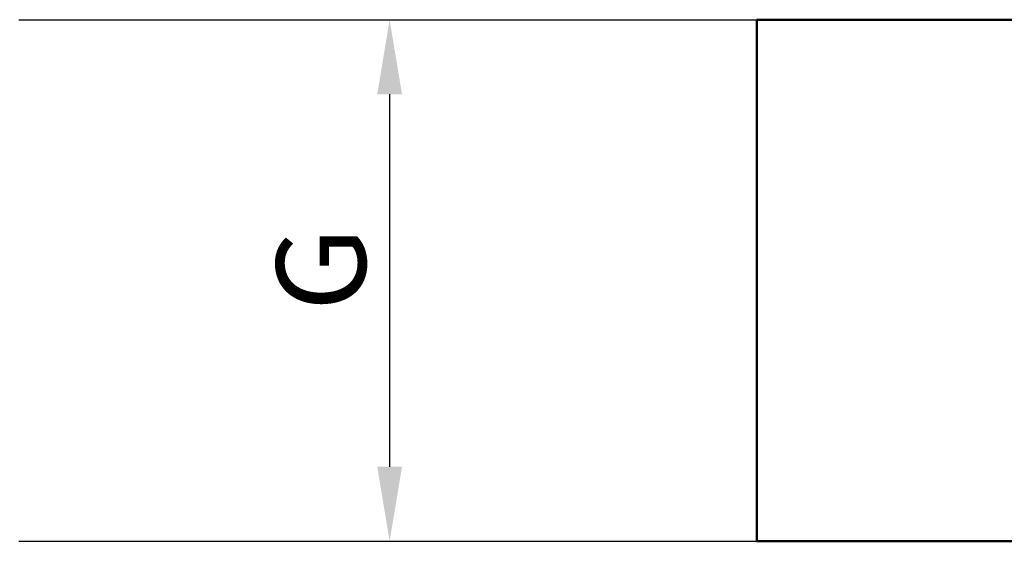
# Model space of a CAD drawing. Units: millimetres. Extents: x 200 to 8200, y 200 to 5740.
# Drawn here: x 2108 to 2770, y 4090 to 4440 of the extents above; entities that cross this region are included whole.
import ezdxf

# ---------------------------------------------------------------- set-up
doc = ezdxf.new("R2010")
doc.units = ezdxf.units.MM
doc.header["$LTSCALE"] = 20
doc.layers.add('Bemaßung - Wippro', color=7, linetype='Continuous', lineweight=25, true_color=0x008080)
doc.layers.add('Sichtbar (ISO)', color=7, linetype='Continuous', lineweight=50)
doc.styles.add('Text 3mm', font='isocpeur.ttf')
doc.dimstyles.new('Wippro - lang', dxfattribs={"dimscale": 20, "dimtxt": 3, "dimasz": 2.5, "dimexe": 20, "dimexo": 0, "dimgap": 0.8, "dimtad": 1, "dimrnd": 1e-08, "dimtxsty": 'Text 3mm', "dimcen": 0.09, "dimdle": 10, "dimclrd": 7, "dimclre": 7, "dimclrt": 7, "dimadec": 0, "dimazin": 2, "dimtfac": 1.166667, "dimtmove": 0, "dimatfit": 3, "dimfxl": 1, "dimtolj": 1, "dimtzin": 0, "dimlwd": -1, "dimlwe": -1, "dimarcsym": 0})

# ---------------------------------------------------------------- blocks, each defined once
blk = doc.blocks.new('*D11')
at = {"layer": 'Bemaßung - Wippro', "color": 7, "transparency": 16777216}
for p, q in [((2107.74, 4439.65), (2756.77, 4439.65)), ((2356.77, 4389.65), (2356.77, 4139.65)), ((2107.74, 4089.65), (2756.77, 4089.65))]:
    blk.add_line(p, q, dxfattribs=at)
for points in [[(2348.44, 4389.65), (2365.1, 4389.65), (2356.77, 4439.65)], [(2348.44, 4139.65), (2365.1, 4139.65), (2356.77, 4089.65)]]:
    blk.add_solid(points, dxfattribs=at)
at = {"layer": 'Defpoints', "color": 0, "transparency": 16777216}
for p in [(2107.74, 4439.65), (2107.74, 4089.65), (2356.77, 4089.65)]:
    blk.add_point(p, dxfattribs=at)
at = {"layer": 'Bemaßung - Wippro', "color": 7, "transparency": 16777216, "insert": (2280.77, 4225.65), "char_height": 60, "attachment_point": 1, "rotation": 90, "style": 'Text 3mm'}
blk.add_mtext('\\A1; \\fISOCPEUR|b0|i0;G', dxfattribs=at)

msp = doc.modelspace()

# ---------------------------------------------------------------- linework, layer by layer
at = {"layer": 'Sichtbar (ISO)'}
for p, q in [((2603.38, 4089.646), (2603.38, 4439.646)), ((2603.38, 4439.646), (4403.38, 4439.646)), ((2603.38, 4089.646), (2603.38, 4439.646)), ((2603.38, 4439.646), (4403.38, 4439.646)), ((2603.38, 4089.646), (4403.38, 4089.646)), ((2603.38, 4089.646), (4403.38, 4089.646))]:
    msp.add_line(p, q, dxfattribs=at)

# ---------------------------------------------------------------- dimensions: what is measured, and where the dimension line sits
at = {"layer": 'Bemaßung - Wippro', "color": 7}
dim = msp.add_linear_dim(base=(2356.769, 4089.646), p1=(2107.74, 4439.646), p2=(2107.74, 4089.646), angle=90, text=' \\fISOCPEUR|b0|i0;G', dimstyle='Wippro - lang', override={"dimgap": 0.8, "dimdec": 2, "dimtol": 0, "dimlim": 0, "dimtp": 0, "dimtm": 0, "dimtdec": 2, "dimtofl": 0, "dimatfit": 1}, dxfattribs=at)
dim.commit()
dim.dimension.update_dxf_attribs({"geometry": '*D11', "text_midpoint": (2356.769, 4264.646), "dimtype": 160})

doc.saveas('drawing.dxf')
